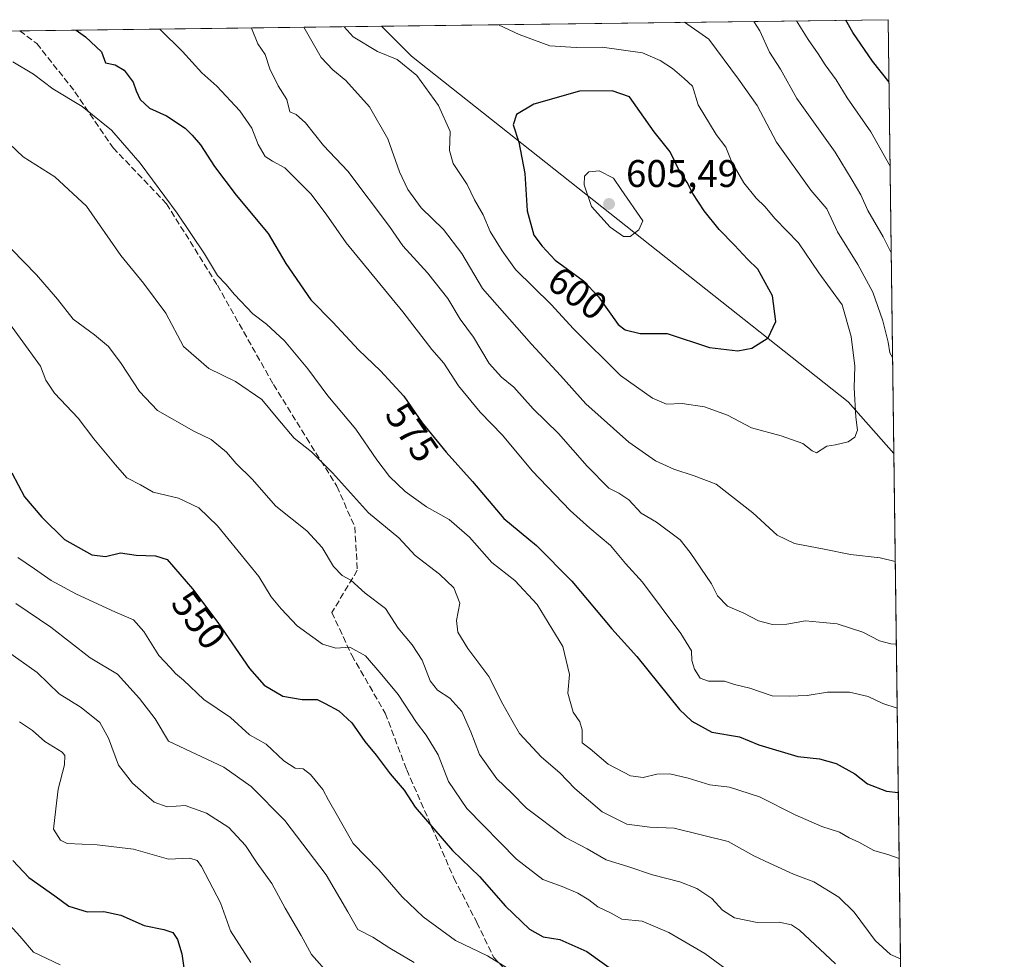
# Model space of a CAD drawing. Units: metres. Extents: x 587098 to 590559, y 4719726 to 4722083.
# Drawn here: x 590288 to 590544, y 4721839 to 4722083 of the extents above; entities that cross this region are included whole.
import ezdxf
from ezdxf.enums import TextEntityAlignment as Align

# ---------------------------------------------------------------- set-up
doc = ezdxf.new("R2010")
doc.units = ezdxf.units.M
doc.header["$MEASUREMENT"] = 0
doc.linetypes.add('DGN Style 3', pattern=[2.307223458686699, 1.648016756204785, -0.6592067024819142])
for name, color, linetype, lineweight in [('Comarca CxS', 21, 'Continuous', 0), ('Comunidad Autónoma CxS', 142, 'Continuous', 0), ('Curva de nivel maestra', 30, 'Continuous', 30), ('Curva de nivel normal', 30, 'Continuous', 0), ('Matorral CxS', 135, 'Continuous', 0), ('Municipio CxS', 4, 'Continuous', 0), ('Provincia CxS', 1, 'Continuous', 0), ('Punto de cota en terreno', 7, 'Continuous', 0), ('Rótulo de curva de nivel directora', 7, 'Continuous', 0), ('Rótulo de punto de cota en terreno', 7, 'Continuous', 0), ('Senda', 7, 'DGN Style 3', 0)]:
    doc.layers.add(name, color=color, linetype=linetype, lineweight=lineweight)
doc.styles.add('Style-Arial', font='txt')

# ---------------------------------------------------------------- blocks, each defined once
blk = doc.blocks.new('5PATER')
at = {"layer": 'Punto de cota en terreno', "linetype": 'Continuous', "lineweight": 0}
h = blk.add_hatch(color=51, dxfattribs=at)
edge = h.paths.add_edge_path()
edge.add_ellipse((0, 0), major_axis=(-0.1095731443231308, -0.1110710700762829), ratio=0.9994222409660322, start_angle=0, end_angle=360)

msp = doc.modelspace()

# ---------------------------------------------------------------- linework, layer by layer
at = {"layer": 'Comarca CxS', "color": 21, "linetype": 'Continuous', "lineweight": 0, "flags": 128}
msp.add_lwpolyline([(588199.5972248695, 4722053.243906503), (590513.5900006826, 4722082.889982748), (590543.780000683, 4719769.619982773), (588834.6726128424, 4719747.725856892)], dxfattribs=at)
at = {"layer": 'Comunidad Autónoma CxS', "color": 142, "linetype": 'Continuous', "lineweight": 0, "flags": 128}
msp.add_lwpolyline([(587365.9604952717, 4719728.911259159), (587126.9900006572, 4719725.849982771), (587124.4899530764, 4719924.999778567), (587097.9500006576, 4722039.129982749), (588199.5972248695, 4722053.243906503), (590513.5900006826, 4722082.889982748), (590543.780000683, 4719769.619982773), (588834.6726128424, 4719747.725856892)], close=True, dxfattribs=at)
at = {"layer": 'Curva de nivel maestra', "color": 30, "linetype": 'Continuous', "lineweight": 30, "flags": 128}
for points, elevation in [([(590513.8017999995, 4722066.660300001), (590509.5099999999, 4722072.130100001), (590504.3700000001, 4722079.530099999), (590502.5654999996, 4722082.7487)], 575), ([(590302.3981999997, 4722080.1843), (590304.9000000004, 4722078.450099999), (590309.0300000003, 4722074.550100001), (590310.0700000003, 4722071.640100001), (590312.5300000003, 4722071.1501), (590314.9500000002, 4722069.7401), (590317.29, 4722066.670100001), (590318.0099999999, 4722064.380100001), (590319.0999999996, 4722062.170100001), (590321.5300000003, 4722059.920100001), (590325.8899999997, 4722057.880100001), (590330.7599999999, 4722054.690099999), (590332.5899999999, 4722052.840100001), (590334.79, 4722050.370100001), (590338.3899999997, 4722044.720100001), (590344.0700000003, 4722037.3201), (590352.3499999996, 4722027.350099999), (590356.9199999999, 4722019.5001), (590363.4800000004, 4722010.0601), (590369.1699999999, 4722004.3101), (590375.8399999999, 4721997.050100001), (590381.5599999996, 4721991.6501), (590387.6600000003, 4721985.0001), (590392.3700000001, 4721978.130100001), (590398.6100000005, 4721970.5001), (590405.4699999997, 4721962.890100001), (590413.6699999999, 4721953.270099999), (590422.1299999999, 4721946.2301), (590431.3200000003, 4721936.970100001), (590441.7599999999, 4721924.550100001), (590448.2599999999, 4721917.370100001), (590459.3399999999, 4721903.630100001), (590462.54, 4721900.550100001), (590467.7599999999, 4721897.7501), (590474.9400000004, 4721896.4901), (590479.9400000004, 4721894.440099999), (590490.0599999996, 4721891.4101), (590495.7599999999, 4721890.8101), (590500.0599999996, 4721889.590100001), (590504.9299999997, 4721886.890100001), (590508.2000000002, 4721884.2401), (590513.1600000003, 4721882.4001), (590516.2115000002, 4721882.023700001)], 575), ([(590474.4800000004, 4721996.8101), (590478.1699999999, 4721997.5101), (590482.4100000003, 4722000.2401), (590484.4000000004, 4722004.440099999), (590483.4800000004, 4722011.0801), (590479.6600000003, 4722018.020099999), (590477, 4722020.610099999), (590473.6100000005, 4722024.300100001), (590469.5999999996, 4722028.380100001), (590465.7400000002, 4722033.2401), (590462.8099999996, 4722037.7301), (590461.3099999996, 4722040.600099999), (590458.9800000004, 4722044.2301), (590456.8600000005, 4722048.5601), (590452.6900000004, 4722053.710100001), (590446.29, 4722062.880100001), (590441.8099999996, 4722064.4101), (590433.29, 4722064.340100001), (590421.4600000001, 4722060.960100001), (590416.9699999997, 4722058.280099999), (590416.0899999999, 4722055.600099999), (590417.5199999996, 4722051.0801), (590419.0599999996, 4722042.880100001), (590419.7199999997, 4722033.210100001), (590421.4199999999, 4722026.880100001), (590423.6100000005, 4722024.030099999), (590426.9800000004, 4722020.390100001), (590434.3399999999, 4722015.0601), (590438.2800000003, 4722010.870100001), (590443.4000000004, 4722003.6501), (590445.1799999997, 4722002.2501), (590449.0999999996, 4722001.360099999), (590456.0800000001, 4722001.3301), (590467.0800000001, 4721997.7301), (590474.4800000004, 4721996.8101)], 600), ([(590285.7199999997, 4721965.130100001), (590288.9699999997, 4721958.850099999), (590293.54, 4721953.620100001), (590299.4299999997, 4721947.8101), (590306.5, 4721943.7601), (590310.0599999996, 4721943.360099999), (590314, 4721944.280099999), (590318.0599999996, 4721943.7301), (590323.0700000003, 4721943.5101), (590326.0599999996, 4721942.5601), (590332.6399999997, 4721934.940099999), (590339.2999999998, 4721926.220100001), (590347.4699999997, 4721914.220100001), (590351.2999999998, 4721909.890100001), (590356.1799999997, 4721907.100099999), (590361.2400000002, 4721906.210100001), (590365.0999999996, 4721906.190099999), (590367.2100000001, 4721905.1801), (590370.6900000004, 4721903.290100001), (590374.1500000004, 4721900.170100001), (590377.4800000004, 4721895.3201), (590380.4800000004, 4721891.710100001), (590384.0800000001, 4721886.9001), (590387.6799999997, 4721882.620100001), (590390.5700000003, 4721878.1801), (590400.3200000003, 4721866.960100001), (590407.3399999999, 4721860.2301), (590414.0599999996, 4721852.520099999), (590420.3200000003, 4721846.550100001), (590423.9000000004, 4721844.5101), (590428.1900000004, 4721843.800100001), (590435.1900000004, 4721840.720100001), (590443.1799999997, 4721835.020099999)], 550), ([(590286, 4721864.3201), (590290.0899999999, 4721859.960100001), (590296.8499999996, 4721855.190099999), (590300.4900000002, 4721852.4801), (590305.3300000001, 4721851.0001), (590309.6299999999, 4721851.0601), (590314.0700000003, 4721850.1601), (590320.0999999996, 4721847.450099999), (590325.2300000004, 4721846.420100001), (590327.5300000003, 4721845.620100001), (590328.7999999998, 4721843.860099999), (590329.8799999999, 4721840.0801), (590330.6600000003, 4721834.610099999)], 525)]:
    msp.add_lwpolyline(points, dxfattribs=dict(at, elevation=elevation))
at = {"layer": 'Curva de nivel normal', "color": 30, "linetype": 'Continuous', "lineweight": 0, "flags": 128}
for points, elevation in [([(590514.7357000001, 4721995.102499999), (590514.0199999996, 4721996.290100001), (590513.5700000003, 4721999.040100001), (590512.1799999997, 4722004.590100001), (590509.5599999996, 4722012.030099999), (590505.6900000004, 4722019.300100001), (590500.4199999999, 4722027.7401), (590497.6600000003, 4722033.720100001), (590493.4500000002, 4722038.5801), (590484.5199999996, 4722051.050100001), (590479.5, 4722060.550100001), (590474.6900000004, 4722067.460100001), (590466.9299999997, 4722077.860099999), (590460.6140999999, 4722082.211300001)], 590), ([(590514.3810999999, 4722022.272600001), (590512.2400000002, 4722026.470100001), (590508.3099999996, 4722033.2601), (590506.5, 4722037.4001), (590504.2100000001, 4722041.140100001), (590499.8399999999, 4722048.440099999), (590489.8399999999, 4722062.440099999), (590485.5700000003, 4722070.020099999), (590482.7599999999, 4722074.420100001), (590480.1799999997, 4722079.9801), (590478.6281000003, 4722082.442100001)], 585), ([(590514.0867, 4722044.833799999), (590509.0599999996, 4722053.770099999), (590502.8799999999, 4722062.600099999), (590500.04, 4722067.290100001), (590497.2300000004, 4722071.1601), (590495.4199999999, 4722074.040100001), (590492.79, 4722077.780099999), (590489.7493000003, 4722082.584600001)], 580), ([(590324.1563999997, 4722080.463), (590330.04, 4722074.620100001), (590335.1299999999, 4722069.0601), (590339.0199999996, 4722065.610099999), (590344.9900000002, 4722059.2401), (590348.1200000001, 4722054.710100001), (590349.7199999997, 4722050.450099999), (590351.5800000001, 4722047.350099999), (590353.4800000004, 4722046.140100001), (590356.7000000002, 4722044.420100001), (590363.4199999999, 4722037.620100001), (590367.4199999999, 4722032.340100001), (590372.6600000003, 4722024.920100001), (590387.4100000003, 4722007.0001), (590394.8799999999, 4721997.130100001), (590398.04, 4721993.630100001), (590401.8300000001, 4721987.7601), (590407.4600000001, 4721980.9001), (590413.2800000003, 4721974.9301), (590421.04, 4721965.670100001), (590430.9100000003, 4721955.360099999), (590436.04, 4721950.700099999), (590441.3399999999, 4721946.2601), (590445.29, 4721941.5601), (590449.6799999997, 4721936.7301), (590459.7000000002, 4721923.3201), (590462.4600000001, 4721918.870100001), (590462.54, 4721916.380100001), (590463.1900000004, 4721914.0801), (590464.7199999997, 4721911.7601), (590466.8700000001, 4721910.970100001), (590470.9900000002, 4721910.940099999), (590473.6500000004, 4721910.100099999), (590477.5800000001, 4721909.190099999), (590483.3799999999, 4721907.1601), (590487.7999999998, 4721907.0701), (590492.5, 4721907.270099999), (590497.7999999998, 4721908.0701), (590503.5199999996, 4721908.130100001), (590508.3399999999, 4721906.950099999), (590512.2000000002, 4721905.140100001), (590515.9254999999, 4721903.9345)], 580), ([(590347.9753999999, 4722080.768400001), (590348.0300000003, 4722080.690099999), (590349.7000000002, 4722076.590100001), (590351.5499999998, 4722073.860099999), (590352.7999999998, 4722070.0801), (590354.9400000004, 4722065.700099999), (590357.25, 4722062.1601), (590357.9800000004, 4722058.960100001), (590359.6299999999, 4722058.2301), (590362.0800000001, 4722056.0701), (590366.7599999999, 4722050.200099999), (590373.0700000003, 4722043.540100001), (590383.9100000003, 4722029.170100001), (590387.3799999999, 4722024.100099999), (590393.8200000003, 4722017.110099999), (590399.0499999998, 4722010.4101), (590402.2699999996, 4722005.0601), (590405.7800000003, 4722000.360099999), (590409.8099999996, 4721993.5601), (590413.04, 4721989.940099999), (590416.2199999997, 4721987.360099999), (590421.2599999999, 4721981.780099999), (590427.8600000005, 4721975.300100001), (590435.29, 4721966.840100001), (590440.9199999999, 4721961.170100001), (590443.54, 4721959.8101), (590446.1500000004, 4721958.0801), (590449.3700000001, 4721954.640100001), (590453.3200000003, 4721952.2501), (590459.4600000001, 4721947.7301), (590462.1200000001, 4721944.390100001), (590467.6600000003, 4721936.270099999), (590469.2400000002, 4721933.130100001), (590471.8200000003, 4721930.470100001), (590476.0300000003, 4721928.640100001), (590479.8600000005, 4721926.690099999), (590483.5300000003, 4721925.670100001), (590487.2599999999, 4721925.7601), (590492.04, 4721926.6501), (590495.7000000002, 4721926.3101), (590500.3399999999, 4721925.860099999), (590506.9600000001, 4721923.690099999), (590511.3399999999, 4721921.470100001), (590514.25, 4721920.6801), (590515.7081000004, 4721920.5953)], 585), ([(590361.6128000002, 4722080.9431), (590361.6299999999, 4722080.920100001), (590366.1600000003, 4722073.090100001), (590369.1699999999, 4722069.9001), (590372.5199999996, 4722067.130100001), (590378.7300000004, 4722060.2301), (590383.4800000004, 4722051.950099999), (590386.5199999996, 4722043.360099999), (590388.6600000003, 4722038.7401), (590392.1600000003, 4722034.0101), (590397.9600000001, 4722028.360099999), (590402.7400000002, 4722022.1501), (590408.1100000005, 4722013.030099999), (590420.7999999998, 4721998.5801), (590428.4100000003, 4721990.4101), (590434.9400000004, 4721983.040100001), (590446.1699999999, 4721973.0601), (590453.0899999999, 4721968.2501), (590457.8200000003, 4721966.090100001), (590463.1399999997, 4721964.3301), (590468.8799999999, 4721962.190099999), (590478.4299999997, 4721954.700099999), (590484.75, 4721948.940099999), (590489.2199999997, 4721946.7501), (590496.9400000004, 4721945.300100001), (590503.75, 4721943.880100001), (590511.4800000004, 4721943.020099999), (590515.4276999999, 4721942.080200001)], 590), ([(590372.0855999999, 4722081.077099999), (590374.4400000004, 4722078.460100001), (590380.7599999999, 4722074.600099999), (590385.9100000003, 4722072.550100001), (590390.9900000002, 4722068.4301), (590396.6600000003, 4722060.550100001), (590399.7100000001, 4722053.860099999), (590399.5199999996, 4722048.890100001), (590400.5, 4722045.4801), (590404.1399999997, 4722040.0601), (590405.9800000004, 4722036.0801), (590408.25, 4722032.210100001), (590410.1200000001, 4722027.880100001), (590413.2000000002, 4722022.800100001), (590416.7100000001, 4722017.960100001), (590425.9500000002, 4722008.840100001), (590431.7599999999, 4722002.550100001), (590443.9800000004, 4721990.450099999), (590452.2800000003, 4721984.4901), (590455.9500000002, 4721982.970100001), (590460, 4721983.100099999), (590465.8399999999, 4721982.290100001), (590471.8300000001, 4721980.130100001), (590478.0800000001, 4721976.800100001), (590485.7199999997, 4721974.690099999), (590491.4199999999, 4721972.700099999), (590493.7999999998, 4721970.840100001), (590494.9199999999, 4721970.270099999), (590497.6100000005, 4721972.040100001), (590499.9000000004, 4721972.370100001), (590503.1600000003, 4721973.130100001), (590504.8899999997, 4721974.370100001), (590505.6100000005, 4721976.220100001), (590505.2000000002, 4721979.550100001), (590504.7100000001, 4721987.210100001), (590504.9000000004, 4721992.880100001), (590504, 4722000.530099999), (590501.6100000005, 4722008.8201), (590495.5199999996, 4722017.0601), (590490.2999999998, 4722024.860099999), (590484.1799999997, 4722031.1601), (590481.5199999996, 4722034.3201), (590479.2599999999, 4722036.5001), (590476.0499999998, 4722040.520099999), (590472.9000000004, 4722045.860099999), (590471.4100000003, 4722049.720100001), (590468.8600000005, 4722053.090100001), (590464.1699999999, 4722060.7601), (590462.6799999997, 4722065.630100001), (590460.5599999996, 4722067.620100001), (590457.54, 4722070.2401), (590454.2800000003, 4722072.2601), (590449.7000000002, 4722074.2401), (590439.1699999999, 4722075.7601), (590432.4100000003, 4722075.670100001), (590425.5899999999, 4722076.090100001), (590417.6100000005, 4722079.030099999), (590412.2507999997, 4722081.591700001)], 595), ([(590516.4354999998, 4721864.861), (590513.7100000001, 4721865.860099999), (590509.8399999999, 4721866.960100001), (590505.9600000001, 4721869.0801), (590503.4699999997, 4721870.2301), (590500.9100000003, 4721871.7501), (590496.3099999996, 4721873.190099999), (590489.4000000004, 4721876.2501), (590480.1299999999, 4721880.940099999), (590472.2800000003, 4721883.450099999), (590467.2400000002, 4721884.0001), (590461.5899999999, 4721885.7401), (590456.7999999998, 4721886.860099999), (590453.4199999999, 4721886.780099999), (590449.9000000004, 4721885.940099999), (590446.54, 4721886.390100001), (590440.7800000003, 4721889.380100001), (590436.0899999999, 4721893.350099999), (590434.04, 4721894.9801), (590434.0300000003, 4721898.3101), (590433.3899999997, 4721900.370100001), (590431.6299999999, 4721902.880100001), (590430.2699999996, 4721907.880100001), (590430.7000000002, 4721912.6601), (590428.9800000004, 4721920.0001), (590422.29, 4721930.890100001), (590416.4900000002, 4721937.090100001), (590410.5599999996, 4721941.8201), (590404.6799999997, 4721948.4301), (590399.4000000004, 4721952.950099999), (590393.5199999996, 4721956.280099999), (590388.0099999999, 4721960.2601), (590383.9500000002, 4721964.130100001), (590380.5800000001, 4721968.4901), (590375.1799999997, 4721976.440099999), (590367.8899999997, 4721985.1501), (590362.6399999997, 4721992.130100001), (590356.5899999999, 4721999.450099999), (590351.9600000001, 4722003.7501), (590348.4100000003, 4722006.470100001), (590343.5599999996, 4722011.440099999), (590341.3799999999, 4722014.120100001), (590339.1799999997, 4722016.4301), (590335.7599999999, 4722022.0101), (590328.6699999999, 4722032.5801), (590319.0599999996, 4722045.640100001), (590311.5999999996, 4722054.1801), (590304, 4722060.360099999), (590296.3799999999, 4722064.9101), (590291.2999999998, 4722068.7601), (590285.9600000001, 4722071.920100001)], 570), ([(590516.7758999999, 4721838.7733), (590514.1699999999, 4721839.890100001), (590510.2199999997, 4721843.530099999), (590504.7000000002, 4721850.9101), (590500.7199999997, 4721854.850099999), (590494.29, 4721858.790100001), (590488.9800000004, 4721860.770099999), (590482.75, 4721863.6601), (590478.6399999997, 4721865.590100001), (590471.9400000004, 4721869.280099999), (590465.2800000003, 4721870.940099999), (590457.9500000002, 4721872.790100001), (590451.6200000001, 4721872.9901), (590445.6200000001, 4721873.840100001), (590439.2100000001, 4721877.020099999), (590432.1200000001, 4721883.0601), (590428.1600000003, 4721887.100099999), (590423.4199999999, 4721891.1801), (590417.7400000002, 4721897.3301), (590415.7300000004, 4721900.840100001), (590413.4000000004, 4721904.960100001), (590409.7000000002, 4721912.200099999), (590404.29, 4721919.440099999), (590401.6900000004, 4721923.7301), (590401.3399999999, 4721926.720100001), (590402.1699999999, 4721931.220100001), (590400.6200000001, 4721935.220100001), (590396.9000000004, 4721938.770099999), (590390.5999999996, 4721943.590100001), (590386.3300000001, 4721948.200099999), (590378.4800000004, 4721954.7501), (590369.0800000001, 4721965.100099999), (590363.6100000005, 4721970.550100001), (590359.1299999999, 4721974.140100001), (590354.8600000005, 4721979.120100001), (590350.75, 4721984.190099999), (590343.8600000005, 4721988.8201), (590336.9299999997, 4721992.200099999), (590330.3099999996, 4721997.9301), (590325.7300000004, 4722006.610099999), (590319.9600000001, 4722014.380100001), (590314.0300000003, 4722021.5801), (590305.1200000001, 4722034.4001), (590296.9199999999, 4722042.0101), (590288.6799999997, 4722047.2601), (590285.0599999996, 4722050.640100001)], 565), ([(590438.4199999999, 4722043.610099999), (590435.7599999999, 4722043.340100001), (590434.6200000001, 4722042.190099999), (590434.5099999999, 4722039.960100001), (590436.4299999997, 4722034.360099999), (590441.2999999998, 4722028.960100001), (590444.7699999996, 4722026.5601), (590446.4500000002, 4722026.540100001), (590448.7300000004, 4722028.280099999), (590449.7800000003, 4722030.630100001), (590444.1799999997, 4722038.770099999), (590442.1200000001, 4722041.7401), (590438.4199999999, 4722043.610099999)], 605), ([(590285.6500000004, 4722023.2301), (590292.1200000001, 4722016.5701), (590297.6100000005, 4722010.2601), (590301.6299999999, 4722005.0801), (590307.2199999997, 4722000.940099999), (590310.8600000005, 4721997.9901), (590314.1500000004, 4721993.530099999), (590318.8799999999, 4721986.2301), (590323.6200000001, 4721981.290100001), (590333.04, 4721975.970100001), (590337.5499999998, 4721973.7601), (590341.4800000004, 4721970.450099999), (590344.0599999996, 4721967.5101), (590348.1799999997, 4721963.470100001), (590354.3899999997, 4721956.460100001), (590362.4199999999, 4721950.050100001), (590366.4100000003, 4721945.7401), (590369.3200000003, 4721940.790100001), (590371.5999999996, 4721938.4301), (590373.8799999999, 4721937.200099999), (590377.6200000001, 4721933.840100001), (590382.8399999999, 4721929.840100001), (590386.1699999999, 4721924.700099999), (590389.79, 4721920.380100001), (590392.3899999997, 4721916.4001), (590394.5, 4721911.090100001), (590396.4100000003, 4721908.590100001), (590399.5599999996, 4721906.5101), (590402.6900000004, 4721903.040100001), (590405.0199999996, 4721897.800100001), (590407.2800000003, 4721891.9001), (590411.8200000003, 4721885.590100001), (590415.6299999999, 4721881.9101), (590419.4900000002, 4721877.920100001), (590429.7100000001, 4721870.360099999), (590435.2999999998, 4721867.4301), (590440.2300000004, 4721864.5601), (590446.1399999997, 4721862.710100001), (590452.3300000001, 4721860.610099999), (590459.3899999997, 4721858.8201), (590463.79, 4721857.040100001), (590467.7300000004, 4721854.5001), (590470.4699999997, 4721851.420100001), (590473.5899999999, 4721849.4801), (590479.4900000002, 4721848.220100001), (590485.2400000002, 4721848.360099999), (590488.4600000001, 4721847.6601), (590490.54, 4721846.220100001), (590499.8799999999, 4721837.4901)], 560), ([(590471.0899999999, 4721836.380100001), (590465.8700000001, 4721840.1601), (590456.54, 4721845.620100001), (590449.6200000001, 4721848.5701), (590444.3600000005, 4721849.1501), (590441.5899999999, 4721850.630100001), (590438.0899999999, 4721852.3201), (590435.7100000001, 4721854.1601), (590432.9199999999, 4721855.8301), (590428.8499999996, 4721857.620100001), (590423.7800000003, 4721859.450099999), (590416.9199999999, 4721864.720100001), (590403.9800000004, 4721877.9001), (590399.2400000002, 4721884.890100001), (590396.5800000001, 4721891.800100001), (590393.4600000001, 4721896.970100001), (590390.9100000003, 4721900.210100001), (590386.1799999997, 4721907.470100001), (590381.9500000002, 4721912.5801), (590377.6900000004, 4721917.5101), (590373.6200000001, 4721919.800100001), (590369.9500000002, 4721919.5801), (590366.5199999996, 4721920.610099999), (590359.8700000001, 4721925.390100001), (590355.75, 4721929.7501), (590353.1200000001, 4721932.880100001), (590349.9600000001, 4721938.130100001), (590339.2100000001, 4721951.300100001), (590334.3700000001, 4721956.0601), (590329.0800000001, 4721958.5001), (590322.4600000001, 4721960.120100001), (590319.1600000003, 4721962.020099999), (590315.5800000001, 4721963.8201), (590312.6200000001, 4721967.220100001), (590307.0499999998, 4721973.9801), (590302.9500000002, 4721979.3101), (590296.8200000003, 4721985.8101), (590294.5199999996, 4721989.200099999), (590293.1200000001, 4721992.840100001), (590282.5099999999, 4722007.370100001)], 555), ([(590422.0599999996, 4721831.8201), (590409.3600000005, 4721839.5701), (590401.0499999998, 4721843.520099999), (590392.6299999999, 4721849.7401), (590387.1799999997, 4721854.880100001), (590381.0999999996, 4721861.920100001), (590374.4800000004, 4721868.800100001), (590370.3700000001, 4721875.9801), (590368.0099999999, 4721880.0101), (590366.5899999999, 4721882.770099999), (590363.3899999997, 4721886.7301), (590361.4800000004, 4721888.140100001), (590359.4000000004, 4721888.350099999), (590356.4600000001, 4721890.2601), (590351.8399999999, 4721894.590100001), (590347.54, 4721896.9901), (590342.5599999996, 4721901.4801), (590335.6500000004, 4721906.2301), (590330.3399999999, 4721911.220100001), (590328.2999999998, 4721912.920100001), (590326.9800000004, 4721914.4001), (590323.9199999999, 4721917.6501), (590320.0499999998, 4721923.840100001), (590317.3600000005, 4721926.940099999), (590312.5099999999, 4721929.0001), (590302.54, 4721933.540100001), (590295.9299999997, 4721937.110099999), (590291.6200000001, 4721940.200099999), (590287.25, 4721943.140100001)], 545), ([(590390.3200000003, 4721837.8101), (590384.0099999999, 4721841.600099999), (590379.5499999998, 4721844.460100001), (590375.6799999997, 4721846.390100001), (590373.1100000005, 4721851.0101), (590367.4299999997, 4721860.630100001), (590356.7300000004, 4721874.7301), (590347.9800000004, 4721883.550100001), (590340.8300000001, 4721888.610099999), (590326.4000000004, 4721895.360099999), (590322.9900000002, 4721901.170100001), (590318.9000000004, 4721906.4901), (590313.2100000001, 4721912.800100001), (590306.0300000003, 4721917.040100001), (590295.8399999999, 4721925.040100001), (590286.7100000001, 4721931.110099999)], 540), ([(590281.79, 4721920.620100001), (590292.2999999998, 4721913.220100001), (590298, 4721907.6801), (590303.7000000002, 4721904.130100001), (590308.5800000001, 4721900.1801), (590310.8799999999, 4721896.1601), (590313.4500000002, 4721889.170100001), (590317.0599999996, 4721884.420100001), (590322.75, 4721879.550100001), (590326.1299999999, 4721878.300100001), (590330.75, 4721878.640100001), (590336.3600000005, 4721876.630100001), (590342.1600000003, 4721872.9001), (590346.4400000004, 4721868.290100001), (590349.5, 4721863.640100001), (590353.3300000001, 4721858.420100001), (590356.7400000002, 4721851.950099999), (590360.9299999997, 4721844.850099999), (590363.6200000001, 4721839.940099999), (590368.4100000003, 4721834.540100001)], 535), ([(590347.8099999996, 4721837.8301), (590342.5800000001, 4721846.110099999), (590340, 4721853.3301), (590335.0599999996, 4721862.790100001), (590333.9199999999, 4721864.350099999), (590332.0099999999, 4721864.940099999), (590326.4800000004, 4721864.7401), (590317.3200000003, 4721867.3301), (590307.8499999996, 4721868.4301), (590300.0899999999, 4721868.780099999), (590298.3499999996, 4721869.620100001), (590296.5300000003, 4721872.4801), (590297.0999999996, 4721877.7601), (590297.7300000004, 4721882.860099999), (590299.4199999999, 4721889.2501), (590299.5099999999, 4721891.6801), (590298.7999999998, 4721892.530099999), (590294.25, 4721895.3101), (590291.0499999998, 4721898.130100001), (590287.6900000004, 4721900.360099999)], 530), ([(590285.1500000004, 4721847.5601), (590287.7599999999, 4721844.700099999), (590291.3300000001, 4721840.550100001), (590298.2599999999, 4721837.2401)], 520)]:
    msp.add_lwpolyline(points, dxfattribs=dict(at, elevation=elevation))
at = {"layer": 'Matorral CxS', "color": 135, "linetype": 'Continuous', "lineweight": 0, "extrusion": (0.1922848191611808, 0.002463523263543904, 0.9813360685174484), "elevation": 125740.1219484441, "flags": 128}
msp.add_lwpolyline([(4714130.440775679, -638565.2013029626), (4714130.440775679, -638699.5030162523)], dxfattribs=at)
at = {"layer": 'Matorral CxS', "color": 135, "linetype": 'Continuous', "lineweight": 0, "extrusion": (-0.002505206950209421, 0.1919616952674725, 0.9813992212592054), "elevation": 905540.0761006885, "flags": 128}
msp.add_lwpolyline([(-652083.8714323805, -4626181.712953139), (-652083.8714323806, -4626066.788872241)], dxfattribs=at)
at = {"layer": 'Matorral CxS', "color": 135, "linetype": 'Continuous', "lineweight": 0, "extrusion": (-0.2529376257976222, -0.003240635346141938, 0.9674771603187412), "elevation": -164054.8808173964, "flags": 128}
msp.add_lwpolyline([(-4714130.343693248, 629714.6512001907), (-4714130.343693248, 629811.881422679)], dxfattribs=at)
at = {"layer": 'Matorral CxS', "color": 135, "linetype": 'Continuous', "lineweight": 0, "extrusion": (0.003165025721561442, -0.2425119789523942, 0.9701432485343469), "elevation": -1142689.946460442, "flags": 128}
msp.add_lwpolyline([(652085.9982863761, 4573265.10023315), (652085.9982863761, 4572997.530877186)], dxfattribs=at)
at = {"layer": 'Matorral CxS', "color": 135, "linetype": 'Continuous', "lineweight": 0}
msp.add_polyline3d([(590515.0618000003, 4721970.113299999, 593.0823999999993), (590503.1649000002, 4721983.6033, 595.966499999995), (590389.6246999997, 4722073.403700001, 595.9370999999956), (590381.8058000002, 4722081.2016, 596.8457999999955), (590513.5899999999, 4722082.890000001, 571.0194999999949)], close=True, dxfattribs=at)
for points in [[(590234.7361000003, 4721812.590700001, 508.3824000000022), (590213.9615000002, 4721848.9637, 510.1438000000053), (590181.7613000004, 4721874.9451, 511.3221000000049), (590151.6387, 4721903.005100001, 514.2847000000038), (590151.9659000002, 4721904.565500001, 514.4352999999974), (590165.1413000004, 4721967.4385, 522.8834000000061), (590163.0658999998, 4721979.9077, 524.4481999999989), (590116.5635000002, 4722012.2465, 524.2553999999947), (590104.164, 4722017.271299999, 524.1101000000053), (590098.9556999998, 4722019.380700001, 524.5096000000049), (590097.3119999999, 4722020.046900001, 524.7114000000003), (590086.7137000002, 4722011.533700001, 522.8561999999947), (590026.6189000001, 4722076.6511, 527.3505000000005), (590381.8058000002, 4722081.2016, 596.8457999999955), (590389.6246999997, 4722073.403700001, 595.9370999999956), (590503.1649000002, 4721983.6033, 595.966499999995), (590515.0618000003, 4721970.113299999, 593.0823999999993), (590521.3810000002, 4721485.915100001, 488.5372999999963)], [(590381.8057000004, 4722081.2017, 596.8457999999955), (590389.6246999997, 4722073.403700001, 595.9370999999956), (590503.1649000002, 4721983.6033, 595.966499999995), (590515.0618000003, 4721970.113299999, 593.0823999999993)]]:
    msp.add_polyline3d(points, dxfattribs=at)
at = {"layer": 'Municipio CxS', "color": 4, "linetype": 'Continuous', "lineweight": 0, "flags": 128}
msp.add_lwpolyline([(588199.5972248695, 4722053.243906503), (590513.5900006826, 4722082.889982748), (590543.780000683, 4719769.619982773), (588834.6726128424, 4719747.725856892)], dxfattribs=at)
at = {"layer": 'Provincia CxS', "color": 1, "linetype": 'Continuous', "lineweight": 0, "flags": 128}
msp.add_lwpolyline([(587365.9604952717, 4719728.911259159), (587126.9900006572, 4719725.849982771), (587124.4899530764, 4719924.999778567), (587097.9500006576, 4722039.129982749), (588199.5972248695, 4722053.243906503), (590513.5900006826, 4722082.889982748), (590543.780000683, 4719769.619982773), (588834.6726128424, 4719747.725856892)], close=True, dxfattribs=at)
at = {"layer": 'Senda', "color": 7, "linetype": 'DGN Style 3', "lineweight": 0}
msp.add_polyline3d([(590287.7454000004, 4722079.9965, 572.5109999999986), (590292.1999000004, 4722076.714299999, 572.4603999999963), (590302.1217, 4722064.146500001, 571.7661999999982), (590312.0437000003, 4722049.5943, 569.950800000006), (590325.9342999998, 4722035.042300001, 570.5387999999948), (590339.1634999998, 4722013.875499999, 570.4477999999945), (590353.7156999996, 4721988.078700001, 567.0709000000061), (590362.3145000003, 4721974.187899999, 566.431899999996), (590370.2521000003, 4721961.620300001, 565.3796000000002), (590374.8822999997, 4721951.036900001, 564.0890999999974), (590375.5437000003, 4721939.792099999, 562.2868000000017), (590368.9291000003, 4721928.811899999, 557.7507999999943), (590374.0884999996, 4721917.699300001, 555.4814999999944), (590382.8198999995, 4721902.618100001, 553.6656999999977), (590388.3761, 4721887.933700001, 552.0184000000008), (590393.9323000005, 4721875.233700001, 551.0586000000039), (590400.6793000001, 4721859.7555, 549.0374000000012), (590406.6322999997, 4721848.246099999, 547.2222999999941), (590410.9981000006, 4721839.117900001, 545.861699999994), (590428.4605, 4721821.258500001, 543.8714999999938)], dxfattribs=at)

# ---------------------------------------------------------------- block references
at = {"layer": 'Punto de cota en terreno', "color": 7, "linetype": 'Continuous', "lineweight": 0, "xscale": 10, "yscale": 10, "zscale": 10}
msp.add_blockref('5PATER', (590441, 4722035, 605.4900000000052), dxfattribs=at)

# ---------------------------------------------------------------- texts
at = {"layer": 'Rótulo de curva de nivel directora', "color": 7, "linetype": 'Continuous', "lineweight": 0, "style": 'Style-Arial'}
for s, rotation, p in [('600', 324.0886716222539, (590432.8094559048, 4722011.818231686)), ('575', 304.4341038094538, (590389.7994185452, 4721975.645638551)), ('550', 307.3712761376742, (590334.3398636114, 4721926.897402165))]:
    msp.add_text(s, height=7.000000000000002, rotation=rotation, dxfattribs=at).set_placement(p, align=Align.MIDDLE_CENTER)
at = {"layer": 'Rótulo de punto de cota en terreno', "color": 7, "linetype": 'Continuous', "lineweight": 0, "style": 'Style-Arial'}
msp.add_text('605,49', height=7.000000000000002, dxfattribs=at).set_placement((590445.4096999997, 4722039.409700001))

doc.saveas('drawing.dxf')
